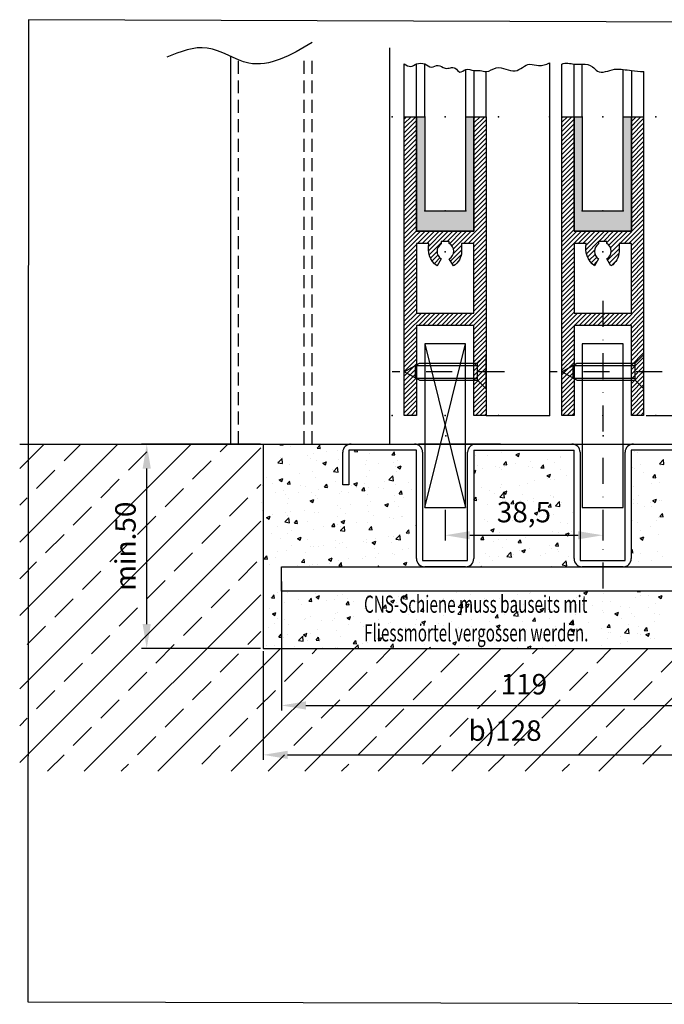
# Model space of a CAD drawing. Units: millimetres. Extents: x -2966 to 5330, y -3001 to 2395.
# Drawn here: x -2484 to -2326, y -2988 to -2747 of the extents above; entities that cross this region are included whole.
import ezdxf

# ---------------------------------------------------------------- set-up
doc = ezdxf.new("R2010")
doc.units = ezdxf.units.MM
doc.linetypes.add('STRICHPUNKT2', pattern=[12.7, 6.35, -3.175, 0, -3.175])
doc.linetypes.add('VERDECKT2', pattern=[4.7625, 3.175, -1.5875])
for name, color, linetype in [('Building-Gebäude', 6, 'Continuous'), ('centerline-Mittellinie', 92, 'STRICHPUNKT2'), ('dimension-Bemassung', 5, 'Continuous'), ('hatching-Schraffur', 5, 'Continuous'), ('helpline-Hilfslinie', 2, 'Continuous'), ('hiddenline-hinterliegendelinie', 6, 'Continuous'), ('invisible-unsichtbar', 30, 'Continuous'), ('outline-Körperkante', 7, 'Continuous'), ('Schrift_Deutsch', 1, 'Continuous'), ('view-Ansicht', 72, 'Continuous')]:
    doc.layers.add(name, color=color, linetype=linetype)
doc.layers.add('insert point -Einfügepunkt', color=1, linetype='Continuous', plot=False)
doc.layers.get('helpline-Hilfslinie').off()
doc.styles.get("Standard").update_dxf_attribs({"font": 'ARIAL.TTF'})
doc.styles.add('Text_5', font='ARIAL.TTF', dxfattribs={"height": 5})
doc.styles.add('Text_5_07', font='ARIAL.TTF', dxfattribs={"width": 0.7, "height": 5})
doc.dimstyles.new('Details', dxfattribs={"dimtxt": 5, "dimasz": 6, "dimexe": 1.25, "dimexo": 0.625, "dimgap": 2, "dimtad": 1, "dimdec": 1, "dimtxsty": 'Text_5', "dimcen": 2.5, "dimadec": 0, "dimazin": 0, "dimtfac": 1, "dimtdec": 1, "dimtmove": 0, "dimatfit": 3, "dimfxl": 0, "dimarcsym": 0})

# ---------------------------------------------------------------- blocks, each defined once
blk = doc.blocks.new('Senkschraube_4_20')
at = {"layer": 'centerline-Mittellinie', "color": 4}
blk.add_polyline3d([(0, 6.58, 0), (0, -20.9, 0)], dxfattribs=at)
at = {"layer": 'hiddenline-hinterliegendelinie'}
for p, q in [((-0.33, 2.1), (-4.2, 2.1)), ((-2.1, 0), (-4.2, 2.1)), ((-2.1, -14.2), (-2.1, 0)), ((2.1, 0), (-2.1, 0)), ((-1.55, -15.17), (-1.55, 0)), ((-0.33, 1.98), (-0.33, 2.1)), ((0.33, 1.98), (-0.33, 1.98)), ((4.2, 2.1), (0.33, 2.1)), ((0.33, 1.98), (0.33, 2.1)), ((1.55, -15.17), (1.55, 0)), ((2.1, 0), (4.2, 2.1)), ((2.1, -14.2), (2.1, 0)), ((0, -17.9), (-2.1, -14.2)), ((2.1, -14.2), (0, -17.9)), ((1.55, -15.17), (-1.55, -15.17))]:
    blk.add_line(p, q, dxfattribs=at)
blk = doc.blocks.new('325454_LR12_Türschuhprofil_')
at = {"layer": 'hatching-Schraffur'}
h = blk.add_hatch(dxfattribs=at)
h.set_pattern_fill('ANSI31', color=256, scale=0.25, style=0)
h.set_pattern_definition([(45, (-0.068, 0), (-0.561266, 0.561266), [])])
h.paths.add_polyline_path([(10, 73), (7, 73), (7, 45), (-7, 45), (-7, 73), (-10, 73), (-10, 0), (-7, 0), (-7, 22), (7, 22), (7, 0), (10, 0)])
h.paths.add_polyline_path([(7, 25), (-7, 25), (-7, 42), (-4, 42, 0.295262), (-2, 36.536), (-1, 38.268, -0.551142), (-1, 41.903), (-1, 42.5), (1, 42.5), (1, 42, -0.57986), (1, 38.268), (2, 36.536, 0.267946), (4, 40), (4, 42), (7, 42)], flags=16)
at = {"layer": 'insert point -Einfügepunkt'}
for p in [(-13, 73), (-5, 73), (0, 73), (5, 73), (13, 73), (-5, 50), (0, 50), (5, 50), (0, 40), (-13, 0), (0, 0), (13, 0), (13, 0), (0.148, -5)]:
    blk.add_point(p, dxfattribs=at)
at = {"layer": 'outline-Körperkante'}
blk.add_lwpolyline([(-7, 73), (-7, 45), (7, 45), (7, 73), (10, 73), (10, 0), (7, 0), (7, 22), (-7, 22), (-7, 0), (-10, 0), (-10, 73)], close=True, dxfattribs=at)
blk.add_lwpolyline([(4, 42), (4, 40, -0.267946), (2, 36.536), (1, 38.268, 0.57986), (1, 42), (1, 42.5), (-1, 42.5), (-1, 41.903, 0.551142), (-1, 38.268), (-2, 36.536, -0.295262), (-4, 42), (-7, 42), (-7, 25), (7, 25), (7, 42)], format="xyb", close=True, dxfattribs=at)
blk = doc.blocks.new('SR_LR12_Silikonfüllung_H_Profil_10')
at = {"layer": 'hatching-Schraffur'}
blk.add_hatch(color=256, dxfattribs=at).paths.add_polyline_path([(7, 0), (7, 28), (5, 28), (5, 5), (-5, 5), (-5, 28), (-7, 28), (-7, 0)])
at = {"layer": 'outline-Körperkante'}
for p, q in [((-10, 28), (-9.93, 28)), ((-7, 28), (-5, 28)), ((-7, 0), (-7, 28)), ((-5, 28), (-5, 5)), ((5, 5), (5, 28)), ((5, 28), (7, 28)), ((7, 28), (7, 0)), ((-5, 5), (5, 5)), ((7, 0), (-7, 0))]:
    blk.add_line(p, q, dxfattribs=at)
blk = doc.blocks.new('*D16')
at = {"layer": 'Defpoints', "color": 0}
for p in [(162.39, 89.85), (290.37, 89.85), (290.37, 63.87)]:
    blk.add_point(p, dxfattribs=at)
at = {"layer": 'dimension-Bemassung', "color": 0, "lineweight": -2}
for p, q in [((162.39, 89.22), (162.39, 62.62)), ((290.37, 89.22), (290.37, 62.62)), ((168.39, 63.87), (284.37, 63.87))]:
    blk.add_line(p, q, dxfattribs=at)
at = {"layer": 'dimension-Bemassung', "color": 0}
for points in [[(168.39, 64.87), (168.39, 62.87), (162.39, 63.87)], [(284.37, 64.87), (284.37, 62.87), (290.37, 63.87)]]:
    blk.add_solid(points, dxfattribs=at)
at = {"layer": 'dimension-Bemassung', "color": 0, "insert": (221.51, 69.15), "char_height": 5, "attachment_point": 5}
blk.add_mtext('b)128', dxfattribs=at)
blk = doc.blocks.new('*D17')
at = {"layer": 'Defpoints', "color": 0}
for p in [(133.95, 139.85), (162.39, 139.85), (162.39, 89.85)]:
    blk.add_point(p, dxfattribs=at)
at = {"layer": 'dimension-Bemassung', "color": 0, "lineweight": -2}
for p, q in [((161.77, 139.85), (132.7, 139.85)), ((133.95, 95.85), (133.95, 133.85)), ((161.77, 89.85), (132.7, 89.85))]:
    blk.add_line(p, q, dxfattribs=at)
at = {"layer": 'dimension-Bemassung', "color": 0}
for points in [[(132.95, 133.85), (134.95, 133.85), (133.95, 139.85)], [(132.95, 95.85), (134.95, 95.85), (133.95, 89.85)]]:
    blk.add_solid(points, dxfattribs=at)
at = {"layer": 'dimension-Bemassung', "color": 0, "insert": (129.4, 114.85), "char_height": 5, "attachment_point": 5, "rotation": 90}
blk.add_mtext('min.50', dxfattribs=at)
blk = doc.blocks.new('*D20')
at = {"layer": 'Defpoints', "color": 0}
for p in [(166.87, 106.85), (285.37, 106.85), (285.37, 75.95)]:
    blk.add_point(p, dxfattribs=at)
at = {"layer": 'dimension-Bemassung', "color": 0, "lineweight": -2}
for p, q in [((166.87, 106.22), (166.87, 74.7)), ((285.37, 106.22), (285.37, 74.7)), ((172.87, 75.95), (279.37, 75.95))]:
    blk.add_line(p, q, dxfattribs=at)
at = {"layer": 'dimension-Bemassung', "color": 0}
for points in [[(172.87, 76.95), (172.87, 74.95), (166.87, 75.95)], [(279.37, 76.95), (279.37, 74.95), (285.37, 75.95)]]:
    blk.add_solid(points, dxfattribs=at)
at = {"layer": 'dimension-Bemassung', "color": 0, "insert": (226.12, 80.5), "char_height": 5, "attachment_point": 5}
blk.add_mtext('119', dxfattribs=at)
blk = doc.blocks.new('*D21')
at = {"layer": 'Defpoints', "color": 0}
for p in [(255.37, 146.86), (265.08, 139.85), (313.52, 139.85)]:
    blk.add_point(p, dxfattribs=at)
at = {"layer": 'dimension-Bemassung', "color": 0, "lineweight": -2}
for p, q in [((313.52, 152.86), (313.52, 166.1)), ((256, 146.86), (314.77, 146.86)), ((313.52, 139.85), (313.52, 146.86)), ((265.71, 139.85), (314.77, 139.85)), ((313.52, 133.85), (313.52, 127.85))]:
    blk.add_line(p, q, dxfattribs=at)
at = {"layer": 'dimension-Bemassung', "color": 0}
for points in [[(312.52, 152.86), (314.52, 152.86), (313.52, 146.86)], [(312.52, 133.85), (314.52, 133.85), (313.52, 139.85)]]:
    blk.add_solid(points, dxfattribs=at)
at = {"layer": 'dimension-Bemassung', "color": 0, "insert": (309.02, 162.48), "char_height": 5, "attachment_point": 5, "rotation": 90}
blk.add_mtext('7', dxfattribs=at)
blk = doc.blocks.new('*D22')
at = {"layer": 'Defpoints', "color": 0}
for p in [(206.87, 124.35), (245.37, 124.35), (245.37, 117.55)]:
    blk.add_point(p, dxfattribs=at)
at = {"layer": 'dimension-Bemassung', "color": 0, "lineweight": -2}
for p, q in [((206.87, 123.73), (206.87, 116.3)), ((245.37, 123.73), (245.37, 116.3)), ((212.87, 117.55), (239.37, 117.55))]:
    blk.add_line(p, q, dxfattribs=at)
at = {"layer": 'dimension-Bemassung', "color": 0}
for points in [[(212.87, 118.55), (212.87, 116.55), (206.87, 117.55)], [(239.37, 118.55), (239.37, 116.55), (245.37, 117.55)]]:
    blk.add_solid(points, dxfattribs=at)
at = {"layer": 'dimension-Bemassung', "color": 0, "insert": (226.12, 122.56), "char_height": 5, "attachment_point": 5}
blk.add_mtext('38,5', dxfattribs=at)
blk = doc.blocks.new('Schiene mit Fliessmörtel bauseits vergossen')
at = {"layer": 'Schrift_Deutsch', "insert": (0, 3.25), "char_height": 4.2, "width": 73.5206, "attachment_point": 1, "style": 'Text_5_07'}
blk.add_mtext('{\\W0.65;\\T0.8;CNS-Schiene muss bauseits mit \\PFliessmörtel vergossen werden.}', dxfattribs=at)
blk = doc.blocks.new('Detail_Bodenführung_TB_OF_LR12', base_point=(99.06, 61.17))
at = {"layer": 'Building-Gebäude'}
for p, q in [((102.91, 139.85), (374.36, 139.85)), ((162.39, 139.85), (162.39, 89.85)), ((220.37, 139.85), (200.37, 139.85)), ((162.39, 89.85), (290.37, 89.85))]:
    blk.add_line(p, q, dxfattribs=at)
at = {"layer": 'centerline-Mittellinie'}
blk.add_line((245.37, 174.86), (245.37, 102), dxfattribs=at)
at = {"layer": 'hatching-Schraffur'}
for p, q in [((102.91, 133.86), (108.9, 139.85)), ((102.91, 115.9), (126.86, 139.85)), ((102.91, 97.94), (144.82, 139.85)), ((113.74, 135.71), (117.88, 139.85)), ((151.91, 137.96), (153.8, 139.85)), ((166.51, 139.63), (167.27, 139.57)), ((166.52, 139.63), (166.7, 139.85)), ((167.26, 139.56), (167.2, 139.85)), ((102.91, 79.98), (161.87, 138.94)), ((129.46, 133.47), (133.95, 137.96)), ((162.46, 138.22), (162.46, 138.22)), ((169.06, 139.17), (169.06, 139.17)), ((174.62, 137.63), (174.62, 137.63)), ((175.62, 138.84), (176.38, 138.77)), ((175.63, 138.83), (176.24, 139.56)), ((176.37, 138.77), (176.22, 139.56)), ((177.8, 138.05), (177.8, 138.05)), ((180.69, 138.24), (180.69, 138.24)), ((184.73, 138.04), (185.49, 137.97)), ((184.74, 138.04), (185, 138.35)), ((185.47, 137.97), (185.41, 138.35)), ((188.44, 137.6), (188.44, 137.6)), ((193.84, 137.24), (194.6, 137.17)), ((193.85, 137.24), (194.46, 137.97)), ((194.58, 137.17), (194.44, 137.97)), ((220.75, 137.74), (220.75, 137.74)), ((224.18, 137.26), (224.81, 136.83)), ((224.19, 137.25), (225.08, 137.59)), ((224.61, 138.29), (224.61, 138.29)), ((224.81, 136.83), (225.07, 137.6)), ((253.24, 138.02), (253.24, 138.02)), ((253.8, 137.9), (253.8, 137.9)), ((145.17, 131.22), (149.67, 135.71)), ((165.88, 135.7), (165.88, 135.7)), ((166.03, 135.26), (167.02, 136.29)), ((166.03, 135.27), (167.16, 135.09)), ((166.6, 136.57), (166.6, 136.57)), ((167.16, 135.09), (167.02, 136.3)), ((167.25, 136.59), (167.25, 136.59)), ((168.91, 134.94), (168.91, 134.94)), ((173.29, 136.97), (173.29, 136.97)), ((174.03, 136.31), (174.03, 136.31)), ((175.43, 135.84), (175.43, 135.84)), ((177.01, 135.19), (177.9, 135.53)), ((177.01, 135.2), (177.64, 134.77)), ((177.64, 134.77), (177.89, 135.54)), ((180.8, 136.02), (180.8, 136.02)), ((181.84, 136.65), (181.84, 136.65)), ((187.58, 135.73), (187.58, 135.73)), ((190.47, 135.15), (190.47, 135.15)), ((194.36, 135.45), (194.36, 135.45)), ((195.28, 135.78), (195.28, 135.78)), ((214.34, 136.93), (214.34, 136.93)), ((217.2, 137.02), (217.2, 137.02)), ((221.17, 134.85), (221.79, 135.58)), ((221.17, 134.85), (221.93, 134.78)), ((221.91, 134.78), (221.76, 135.58)), ((223.96, 134.99), (223.96, 134.99)), ((227.65, 135.5), (227.65, 135.5)), ((231.98, 136.04), (231.98, 136.04)), ((233.71, 135.36), (233.71, 135.36)), ((235.06, 136.77), (235.06, 136.77)), ((235.16, 136.46), (235.16, 136.46)), ((254.72, 134.87), (254.72, 134.87)), ((259.22, 135.02), (260.21, 136.05)), ((259.22, 135.02), (260.35, 134.85)), ((260.35, 134.85), (260.21, 136.06)), ((107.01, 128.98), (111.5, 133.47)), ((162.31, 133.99), (162.31, 133.99)), ((171.28, 132.62), (171.28, 132.62)), ((174.46, 133.04), (174.46, 133.04)), ((179.27, 133.67), (179.27, 133.67)), ((179.58, 133.16), (180.57, 134.19)), ((179.58, 133.16), (180.71, 132.99)), ((180.71, 132.99), (180.57, 134.19)), ((181.69, 132.42), (181.69, 132.42)), ((187.29, 134.73), (187.29, 134.73)), ((188.28, 133.37), (188.28, 133.37)), ((194.8, 134.27), (194.8, 134.27)), ((194.98, 133.21), (194.98, 133.21)), ((195.26, 134.17), (196.15, 134.52)), ((195.26, 134.18), (195.89, 133.75)), ((195.89, 133.75), (196.15, 134.52)), ((213.87, 133.29), (214.4, 133.5)), ((213.87, 132.92), (214.14, 132.74)), ((214.14, 132.74), (214.4, 133.5)), ((214.18, 132.7), (214.18, 132.7)), ((214.7, 134.59), (214.7, 134.59)), ((215.97, 133.93), (215.97, 133.93)), ((219.15, 134.35), (219.15, 134.35)), ((220.24, 134.23), (220.24, 134.23)), ((220.6, 133.51), (220.6, 133.51)), ((221.48, 134.3), (221.48, 134.3)), ((227.19, 134.47), (227.19, 134.47)), ((228.26, 134.01), (228.26, 134.01)), ((230.28, 134.05), (230.9, 134.78)), ((230.28, 134.05), (231.04, 133.99)), ((231.02, 133.99), (230.87, 134.78)), ((231.77, 132.14), (232.66, 132.48)), ((232.39, 131.72), (232.65, 132.49)), ((235.04, 133.73), (235.04, 133.73)), ((252.64, 134.19), (252.64, 134.19)), ((253.09, 133.79), (253.09, 133.79)), ((255.38, 132.87), (255.38, 132.87)), ((257.61, 131.66), (258.22, 132.39)), ((258.35, 131.59), (258.2, 132.39)), ((259.51, 134.6), (259.51, 134.6)), ((122.72, 126.73), (127.21, 131.22)), ((163.26, 131.56), (163.26, 131.56)), ((164.77, 130.1), (164.77, 130.1)), ((166.34, 131.1), (167.23, 131.44)), ((166.34, 131.1), (166.97, 130.67)), ((166.97, 130.68), (167.22, 131.44)), ((168.28, 130.08), (168.89, 130.81)), ((168.28, 130.08), (169.03, 130.01)), ((168.75, 130.72), (168.75, 130.72)), ((169.02, 130.01), (168.87, 130.81)), ((175.27, 131.61), (175.27, 131.61)), ((177.39, 129.28), (178, 130.01)), ((178.13, 129.21), (177.98, 130.01)), ((180.17, 130.66), (180.17, 130.66)), ((184.59, 130.08), (185.48, 130.42)), ((184.59, 130.08), (185.22, 129.66)), ((185.22, 129.66), (185.47, 130.43)), ((187.13, 130.14), (187.13, 130.14)), ((187.57, 131.94), (187.57, 131.94)), ((191.94, 130.77), (191.94, 130.77)), ((193.13, 131.06), (194.26, 130.89)), ((193.14, 131.06), (194.13, 132.09)), ((194.27, 130.89), (194.13, 132.09)), ((194.65, 130.04), (194.65, 130.04)), ((198.02, 130.42), (198.02, 130.42)), ((220.62, 129.98), (220.62, 129.98)), ((227.04, 130.24), (227.04, 130.24)), ((228.64, 131.03), (228.64, 131.03)), ((231.76, 132.15), (232.39, 131.72)), ((231.82, 131.45), (231.82, 131.45)), ((232.5, 131.06), (232.5, 131.06)), ((233.56, 131.13), (233.56, 131.13)), ((236.63, 132.08), (236.63, 132.08)), ((257.32, 130.24), (257.32, 130.24)), ((257.61, 131.66), (258.36, 131.6)), ((259.35, 130.38), (259.35, 130.38)), ((138.44, 124.49), (142.93, 128.98)), ((160.89, 128.98), (161.87, 129.96)), ((162.16, 129.76), (162.16, 129.76)), ((165.35, 128.12), (165.35, 128.12)), ((167.45, 128.4), (167.45, 128.4)), ((167.94, 127.61), (167.94, 127.61)), ((171.12, 128.03), (171.12, 128.03)), ((171.55, 129.82), (171.55, 129.82)), ((172.76, 129.39), (172.76, 129.39)), ((174.23, 128.11), (174.23, 128.11)), ((175.93, 128.66), (175.93, 128.66)), ((177.38, 129.28), (178.14, 129.22)), ((178.33, 129.53), (178.33, 129.53)), ((181.01, 127.82), (181.01, 127.82)), ((181.53, 128.19), (181.53, 128.19)), ((183.21, 127.88), (183.21, 127.88)), ((183.95, 129.72), (183.95, 129.72)), ((185.11, 129.24), (185.11, 129.24)), ((186.49, 128.49), (187.25, 128.42)), ((186.5, 128.48), (187.11, 129.21)), ((187.24, 128.42), (187.09, 129.21)), ((188.13, 129.15), (188.13, 129.15)), ((190.62, 129.15), (190.62, 129.15)), ((191.89, 128.96), (191.89, 128.96)), ((195.6, 127.69), (196.36, 127.62)), ((195.61, 127.69), (196.22, 128.42)), ((196.35, 127.62), (196.2, 128.42)), ((198.67, 128.67), (198.67, 128.67)), ((214.03, 128.47), (214.03, 128.47)), ((215.81, 129.34), (215.81, 129.34)), ((217.69, 128.52), (217.69, 128.52)), ((219.01, 127.81), (219.01, 127.81)), ((220.25, 126.85), (221.24, 127.88)), ((220.44, 129.29), (220.44, 129.29)), ((221.09, 128.05), (221.72, 127.62)), ((221.1, 128.04), (221.99, 128.39)), ((221.37, 126.68), (221.23, 127.89)), ((221.72, 127.62), (221.98, 128.39)), ((225.09, 129.79), (225.09, 129.79)), ((252.94, 129.56), (252.94, 129.56)), ((102.91, 124.88), (104.76, 126.73)), ((154.16, 122.24), (158.65, 126.73)), ((162, 125.54), (162, 125.54)), ((168.4, 125.33), (168.4, 125.33)), ((168.6, 126.49), (168.6, 126.49)), ((173.92, 125.98), (174.81, 126.32)), ((173.92, 125.99), (174.55, 125.56)), ((174.55, 125.56), (174.8, 126.33)), ((175.12, 127.38), (175.12, 127.38)), ((175.8, 126.6), (175.8, 126.6)), ((187.79, 127.54), (187.79, 127.54)), ((188.6, 125.76), (188.6, 125.76)), ((192.17, 124.96), (193.06, 125.31)), ((192.8, 124.54), (193.06, 125.31)), ((194.5, 125.81), (194.5, 125.81)), ((194.57, 127.25), (194.57, 127.25)), ((196.62, 126.82), (196.62, 126.82)), ((199.8, 127.24), (199.8, 127.24)), ((213.87, 126.15), (214.44, 126.82)), ((213.87, 126.09), (214.58, 126.03)), ((214.56, 126.03), (214.42, 126.82)), ((214.91, 126.39), (214.91, 126.39)), ((220.24, 126.86), (221.37, 126.68)), ((221.69, 126.1), (221.69, 126.1)), ((222.93, 125.3), (223.69, 125.23)), ((222.94, 125.3), (223.55, 126.03)), ((223.67, 125.23), (223.53, 126.03)), ((225.3, 126.02), (225.3, 126.02)), ((225.79, 127.52), (225.79, 127.52)), ((226.88, 126.01), (226.88, 126.01)), ((228.47, 125.82), (228.47, 125.82)), ((228.48, 126.44), (228.48, 126.44)), ((232.05, 124.5), (232.66, 125.23)), ((232.57, 127.24), (232.57, 127.24)), ((232.78, 124.43), (232.64, 125.23)), ((233.29, 127.08), (233.29, 127.08)), ((233.4, 126.9), (233.4, 126.9)), ((233.8, 124.75), (234.79, 125.78)), ((234.93, 124.58), (234.79, 125.79)), ((235.25, 125.53), (235.25, 125.53)), ((252.78, 125.34), (252.78, 125.34)), ((252.91, 126.38), (252.91, 126.38)), ((253.98, 125.23), (253.98, 125.23)), ((254.19, 127.3), (254.19, 127.3)), ((257.15, 125.65), (257.15, 125.65)), ((257.59, 126.02), (258.23, 125.59)), ((257.6, 126.01), (258.49, 126.35)), ((258.22, 125.59), (258.48, 126.36)), ((259.2, 126.15), (259.2, 126.15)), ((259.69, 126.09), (259.69, 126.09)), ((115.99, 120), (120.48, 124.49)), ((162.25, 123.65), (162.25, 123.65)), ((167.78, 123.02), (167.78, 123.02)), ((169.03, 123.36), (169.03, 123.36)), ((172.59, 123.65), (172.59, 123.65)), ((174.96, 123.15), (174.96, 123.15)), ((175.81, 123.07), (175.81, 123.07)), ((180.61, 124.71), (180.61, 124.71)), ((181.38, 123.97), (181.38, 123.97)), ((182.58, 122.79), (182.58, 122.79)), ((183.79, 125.13), (183.79, 125.13)), ((187.97, 124.92), (187.97, 124.92)), ((188.06, 123.43), (188.06, 123.43)), ((192.17, 124.97), (192.8, 124.54)), ((195.47, 124.7), (195.47, 124.7)), ((213.87, 124.25), (213.87, 124.25)), ((217.28, 124.97), (217.28, 124.97)), ((220.29, 125.06), (220.29, 125.06)), ((228.67, 122.94), (229.3, 122.51)), ((228.68, 122.93), (229.57, 123.27)), ((229.3, 122.51), (229.56, 123.28)), ((231.98, 123.48), (231.98, 123.48)), ((232.04, 124.5), (232.8, 124.43)), ((233.8, 124.76), (234.93, 124.58)), ((237.97, 123.12), (237.97, 123.12)), ((255.58, 124.67), (255.58, 124.67)), ((257.24, 124.51), (257.24, 124.51)), ((259.37, 122.11), (259.99, 122.84)), ((260.11, 122.04), (259.96, 122.84)), ((102.91, 62.02), (161.87, 120.98)), ((131.7, 117.75), (136.19, 122.24)), ((163.25, 121.89), (164.14, 122.23)), ((163.25, 121.89), (163.88, 121.47)), ((163.88, 121.47), (164.13, 122.23)), ((164.6, 122.6), (164.6, 122.6)), ((167.71, 120.79), (168.7, 121.82)), ((167.71, 120.79), (168.84, 120.62)), ((168.44, 122.26), (168.44, 122.26)), ((168.84, 120.62), (168.7, 121.82)), ((170.04, 120.52), (170.66, 121.25)), ((170.04, 120.53), (170.8, 120.46)), ((170.78, 120.46), (170.63, 121.26)), ((173.25, 120.89), (173.25, 120.89)), ((179.15, 119.73), (179.76, 120.46)), ((179.89, 119.66), (179.74, 120.46)), ((180.65, 122.16), (180.65, 122.16)), ((181.5, 120.87), (182.39, 121.21)), ((181.5, 120.87), (182.13, 120.45)), ((182.13, 120.45), (182.38, 121.22)), ((185.26, 120.75), (185.26, 120.75)), ((187.82, 120.69), (187.82, 120.69)), ((189.36, 122.5), (189.36, 122.5)), ((193.28, 121.81), (193.28, 121.81)), ((194.34, 121.59), (194.34, 121.59)), ((196.14, 122.21), (196.14, 122.21)), ((196.46, 122.23), (196.46, 122.23)), ((216.48, 121.36), (216.48, 121.36)), ((217.16, 120.94), (217.16, 120.94)), ((220.13, 120.83), (220.13, 120.83)), ((221.96, 121.01), (221.96, 121.01)), ((223.26, 121.07), (223.26, 121.07)), ((224.57, 122.21), (224.57, 122.21)), ((225.13, 121.43), (225.13, 121.43)), ((226.73, 121.78), (226.73, 121.78)), ((229.94, 122.07), (229.94, 122.07)), ((230.04, 120.78), (230.04, 120.78)), ((233.25, 122.68), (233.25, 122.68)), ((235.02, 120.69), (235.02, 120.69)), ((236.82, 120.5), (236.82, 120.5)), ((252.63, 121.11), (252.63, 121.11)), ((253.81, 120.64), (253.81, 120.64)), ((258.62, 121.27), (258.62, 121.27)), ((259.04, 121.92), (259.04, 121.92)), ((259.37, 122.11), (260.13, 122.04)), ((147.42, 115.51), (151.91, 120)), ((164.44, 118.01), (164.44, 118.01)), ((165.84, 119.62), (165.84, 119.62)), ((168.29, 118.03), (168.29, 118.03)), ((169.25, 118.64), (169.25, 118.64)), ((174.81, 118.93), (174.81, 118.93)), ((177.27, 119.7), (177.27, 119.7)), ((179.15, 119.73), (179.91, 119.66)), ((180.45, 120.12), (180.45, 120.12)), ((181.22, 119.74), (181.22, 119.74)), ((181.26, 118.69), (182.39, 118.52)), ((181.27, 118.69), (182.26, 119.72)), ((182.4, 118.52), (182.26, 119.72)), ((188.26, 118.93), (188.87, 119.66)), ((188.26, 118.93), (189.02, 118.87)), ((189, 118.87), (188.85, 119.66)), ((197.37, 118.13), (197.98, 118.86)), ((197.37, 118.14), (198.12, 118.07)), ((198.11, 118.07), (197.96, 118.86)), ((199.75, 119.85), (199.87, 119.9)), ((199.75, 119.86), (199.87, 119.77)), ((213.93, 119.96), (213.93, 119.96)), ((218, 118.84), (218.63, 118.41)), ((218.01, 118.83), (218.9, 119.18)), ((218.63, 118.41), (218.89, 119.18)), ((220.21, 118.15), (220.21, 118.15)), ((227.61, 119.42), (227.61, 119.42)), ((233.1, 118.45), (233.1, 118.45)), ((234.62, 118.11), (234.62, 118.11)), ((236.26, 117.82), (237.15, 118.16)), ((236.88, 117.4), (237.14, 118.16)), ((237.8, 118.53), (237.8, 118.53)), ((254.68, 118.79), (254.68, 118.79)), ((257.16, 119.64), (257.16, 119.64)), ((109.25, 113.26), (113.74, 117.75)), ((166.55, 116.87), (166.55, 116.87)), ((170.83, 116.77), (171.72, 117.11)), ((170.83, 116.78), (171.46, 116.35)), ((171.46, 116.35), (171.71, 117.12)), ((173.33, 116.58), (173.33, 116.58)), ((180.11, 116.3), (180.11, 116.3)), ((181.91, 115.74), (181.91, 115.74)), ((186.89, 116.01), (186.89, 116.01)), ((187.54, 115.85), (187.54, 115.85)), ((187.67, 116.46), (187.67, 116.46)), ((189.08, 115.76), (189.97, 116.1)), ((189.08, 115.76), (189.71, 115.33)), ((189.71, 115.34), (189.97, 116.1)), ((189.94, 116.8), (189.94, 116.8)), ((193.11, 117.22), (193.11, 117.22)), ((193.67, 115.72), (193.67, 115.72)), ((194.19, 117.36), (194.19, 117.36)), ((194.82, 116.58), (195.81, 117.61)), ((194.82, 116.59), (195.95, 116.41)), ((194.94, 117.12), (194.94, 117.12)), ((195.95, 116.41), (195.81, 117.62)), ((197.92, 117.85), (197.92, 117.85)), ((215.58, 116.54), (216.34, 116.48)), ((215.59, 116.54), (216.2, 117.27)), ((216.33, 116.47), (216.18, 117.27)), ((218.61, 116.01), (218.61, 116.01)), ((219.98, 116.6), (219.98, 116.6)), ((221.79, 116.42), (221.79, 116.42)), ((224.69, 115.74), (225.45, 115.68)), ((224.7, 115.74), (225.31, 116.47)), ((225.44, 115.68), (225.29, 116.47)), ((226.57, 117.55), (226.57, 117.55)), ((226.6, 117.06), (226.6, 117.06)), ((233.81, 114.95), (234.42, 115.68)), ((234.54, 114.88), (234.4, 115.68)), ((236.25, 117.82), (236.88, 117.4)), ((252.47, 116.88), (252.47, 116.88)), ((254.5, 116.81), (255.14, 116.38)), ((254.51, 116.8), (255.4, 117.14)), ((255.13, 116.38), (255.39, 117.15)), ((255.28, 116.26), (255.28, 116.26)), ((258.89, 117.69), (258.89, 117.69)), ((124.97, 111.02), (129.46, 115.51)), ((140.68, 108.77), (145.17, 113.26)), ((162.45, 115.45), (162.45, 115.45)), ((165.91, 113.64), (165.91, 113.64)), ((168.13, 113.8), (168.13, 113.8)), ((169.23, 115.16), (169.23, 115.16)), ((172.72, 113.31), (172.72, 113.31)), ((173.93, 114.69), (173.93, 114.69)), ((174.65, 114.7), (174.65, 114.7)), ((176.01, 114.88), (176.01, 114.88)), ((177.11, 115.11), (177.11, 115.11)), ((180.13, 114.58), (180.13, 114.58)), ((181.07, 115.51), (181.07, 115.51)), ((182.79, 114.59), (182.79, 114.59)), ((189.57, 114.31), (189.57, 114.31)), ((194.03, 113.13), (194.03, 113.13)), ((196.35, 114.02), (196.35, 114.02)), ((197.99, 114.34), (197.99, 114.34)), ((214.01, 114.87), (214.01, 114.87)), ((216.69, 113.16), (216.69, 113.16)), ((220.79, 114.58), (220.79, 114.58)), ((221.93, 112.38), (222.92, 113.41)), ((223.06, 112.21), (222.92, 113.42)), ((225.06, 113.71), (225.06, 113.71)), ((225.58, 113.73), (226.21, 113.3)), ((225.59, 113.72), (226.48, 114.06)), ((226.21, 113.3), (226.47, 114.07)), ((226.42, 113.33), (226.42, 113.33)), ((227.57, 114.29), (227.57, 114.29)), ((232.46, 114.98), (232.46, 114.98)), ((232.94, 114.22), (232.94, 114.22)), ((233.8, 114.95), (234.56, 114.88)), ((234.35, 114.01), (234.35, 114.01)), ((234.46, 113.52), (234.46, 113.52)), ((252.37, 113.76), (252.64, 114.08)), ((252.37, 113.32), (252.78, 113.29)), ((252.76, 113.29), (252.62, 114.08)), ((254.69, 113.15), (254.69, 113.15)), ((258.73, 113.47), (258.73, 113.47)), ((102.91, 106.92), (107.01, 111.02)), ((156.4, 106.53), (160.89, 111.02)), ((162.69, 111.77), (163.45, 111.7)), ((162.7, 111.77), (163.31, 112.5)), ((163.43, 111.7), (163.29, 112.5)), ((165.32, 112.04), (165.32, 112.04)), ((171.8, 110.97), (172.56, 110.91)), ((171.81, 110.97), (172.42, 111.7)), ((172.54, 110.91), (172.4, 111.7)), ((178.41, 111.66), (179.3, 112)), ((178.41, 111.66), (179.04, 111.24)), ((178.57, 110.73), (178.57, 110.73)), ((179.04, 111.24), (179.29, 112.01)), ((180.91, 110.17), (181.53, 110.9)), ((180.92, 111.28), (180.92, 111.28)), ((181.65, 110.11), (181.5, 110.91)), ((183.17, 111.79), (183.17, 111.79)), ((186.59, 111.79), (186.59, 111.79)), ((187.51, 112.24), (187.51, 112.24)), ((189.77, 112.21), (189.77, 112.21)), ((190.58, 113.06), (190.58, 113.06)), ((194.58, 112.84), (194.58, 112.84)), ((196.66, 110.64), (197.55, 110.98)), ((197.29, 110.22), (197.55, 110.99)), ((215.27, 111), (215.27, 111)), ((217.65, 112.43), (217.65, 112.43)), ((218.45, 111.41), (218.45, 111.41)), ((219.82, 112.38), (219.82, 112.38)), ((221.93, 112.38), (223.06, 112.21)), ((223.26, 112.05), (223.26, 112.05)), ((223.47, 112.87), (223.47, 112.87)), ((230.25, 112.59), (230.25, 112.59)), ((231.28, 113.1), (231.28, 113.1)), ((235.48, 110.28), (236.47, 111.31)), ((236.61, 110.11), (236.47, 111.31)), ((237.03, 112.3), (237.03, 112.3)), ((254.16, 111.21), (254.16, 111.21)), ((257.36, 111.44), (257.36, 111.44)), ((259.96, 112.31), (259.96, 112.31)), ((118.23, 104.28), (122.72, 108.77)), ((162.56, 108.63), (162.56, 108.63)), ((164.03, 110.42), (164.03, 110.42)), ((170.81, 110.13), (170.81, 110.13)), ((173.76, 110.1), (173.76, 110.1)), ((174.5, 110.47), (174.5, 110.47)), ((175.77, 110.52), (175.77, 110.52)), ((180.91, 110.18), (181.67, 110.11)), ((190.42, 109.85), (190.64, 110.11)), ((190.66, 109.85), (190.61, 110.11)), ((196.66, 110.65), (197.29, 110.22)), ((215.5, 109.85), (215.81, 109.97)), ((215.76, 109.85), (215.8, 109.97)), ((232.79, 109.99), (232.79, 109.99)), ((235.48, 110.28), (236.61, 110.11)), ((133.95, 102.04), (138.44, 106.53)), ((149.67, 99.79), (154.16, 104.28)), ((165.8, 103.54), (165.8, 103.54)), ((168.33, 103.64), (168.33, 103.64)), ((187.2, 103.78), (187.2, 103.78)), ((209.72, 103.59), (209.72, 103.59)), ((227.78, 103.5), (227.78, 103.5)), ((240.74, 103.5), (241.37, 103.07)), ((240.75, 103.49), (241.64, 103.84)), ((241.37, 103.07), (241.63, 103.84)), ((253.78, 103.8), (254.54, 103.73)), ((253.79, 103.8), (253.83, 103.85)), ((254.53, 103.73), (254.5, 103.85)), ((111.5, 97.55), (115.99, 102.04)), ((118.7, 59.85), (161.87, 103.02)), ((164.23, 102.22), (164.23, 102.22)), ((164.45, 102.22), (165.21, 102.15)), ((164.46, 102.22), (165.07, 102.95)), ((165.2, 102.15), (165.05, 102.95)), ((167.67, 101.12), (167.67, 101.12)), ((171.01, 101.93), (171.01, 101.93)), ((173.56, 101.42), (174.32, 101.35)), ((173.57, 101.42), (174.18, 102.15)), ((174.3, 101.35), (174.16, 102.15)), ((174.19, 102.02), (174.19, 102.02)), ((175.11, 103.35), (175.11, 103.35)), ((175.32, 102.45), (176.21, 102.79)), ((175.32, 102.46), (175.95, 102.03)), ((175.95, 102.03), (176.2, 102.8)), ((177.79, 101.65), (177.79, 101.65)), ((179.91, 101.77), (179.91, 101.77)), ((180.61, 102.83), (180.61, 102.83)), ((181.89, 103.07), (181.89, 103.07)), ((182.68, 100.62), (183.29, 101.35)), ((183.09, 102.19), (183.09, 102.19)), ((183.41, 100.56), (183.27, 101.35)), ((184.57, 101.36), (184.57, 101.36)), ((187.9, 102.82), (187.9, 102.82)), ((188.67, 102.78), (188.67, 102.78)), ((193.57, 101.43), (194.46, 101.77)), ((193.57, 101.44), (194.2, 101.01)), ((194.2, 101.01), (194.46, 101.78)), ((195.45, 102.49), (195.45, 102.49)), ((196.5, 102.11), (197.63, 101.94)), ((196.51, 102.11), (197.49, 103.14)), ((197.63, 101.94), (197.49, 103.15)), ((199.98, 101.26), (199.98, 101.26)), ((202.23, 102.21), (202.23, 102.21)), ((202.31, 102.31), (202.31, 102.31)), ((206.58, 102.21), (206.58, 102.21)), ((209.01, 101.92), (209.01, 101.92)), ((211.77, 101.4), (211.77, 101.4)), ((213.1, 103.11), (213.1, 103.11)), ((215.79, 101.63), (215.79, 101.63)), ((216.58, 102.03), (216.58, 102.03)), ((220.17, 102.07), (220.17, 102.07)), ((222.57, 101.35), (222.57, 101.35)), ((224.6, 103.09), (224.6, 103.09)), ((227.57, 103.34), (227.57, 103.34)), ((232.48, 101.54), (232.48, 101.54)), ((238.89, 102.35), (238.89, 102.35)), ((245.26, 101.24), (245.26, 101.24)), ((245.49, 103.3), (245.49, 103.3)), ((247.24, 101.44), (247.24, 101.44)), ((253.28, 102.29), (253.28, 102.29)), ((254.64, 102.71), (254.64, 102.71)), ((256.46, 102.71), (256.46, 102.71)), ((258.99, 102.48), (259.63, 102.06)), ((259, 102.48), (259.89, 102.82)), ((259.62, 102.06), (259.88, 102.82)), ((127.21, 95.3), (131.7, 99.79)), ((163.9, 99.66), (163.9, 99.66)), ((164.65, 98.35), (165.54, 98.7)), ((165.28, 97.93), (165.53, 98.7)), ((167.08, 100.08), (167.08, 100.08)), ((171.89, 100.72), (171.89, 100.72)), ((182.67, 100.62), (183.43, 100.56)), ((187.05, 99.55), (187.05, 99.55)), ((187.5, 99.77), (187.5, 99.77)), ((191.35, 101.07), (191.35, 101.07)), ((191.78, 99.83), (192.54, 99.76)), ((191.79, 99.82), (192.4, 100.55)), ((192.52, 99.76), (192.38, 100.56)), ((192.58, 98.87), (192.58, 98.87)), ((193.57, 100.45), (193.57, 100.45)), ((194.91, 101.04), (194.91, 101.04)), ((195.76, 99.29), (195.76, 99.29)), ((198.13, 100.79), (198.13, 100.79)), ((200.57, 99.92), (200.57, 99.92)), ((200.89, 99.03), (201.65, 98.96)), ((200.9, 99.03), (201.51, 99.76)), ((201.63, 98.96), (201.49, 99.76)), ((204.91, 100.5), (204.91, 100.5)), ((205.35, 99.53), (205.35, 99.53)), ((208.59, 100.98), (208.59, 100.98)), ((210, 98.23), (210.62, 98.96)), ((210.06, 100.01), (211.05, 101.04)), ((210.06, 100.01), (211.19, 99.84)), ((210.74, 98.17), (210.59, 98.96)), ((211.19, 99.84), (211.05, 101.04)), ((211.69, 100.21), (211.69, 100.21)), ((211.82, 100.42), (212.45, 100)), ((211.83, 100.42), (212.72, 100.76)), ((212.45, 100), (212.71, 100.76)), ((212.76, 100.8), (212.76, 100.8)), ((212.95, 98.88), (212.95, 98.88)), ((218.47, 99.93), (218.47, 99.93)), ((219.36, 99.69), (219.36, 99.69)), ((223.61, 97.91), (224.6, 98.94)), ((224.74, 97.74), (224.6, 98.94)), ((225.25, 99.64), (225.25, 99.64)), ((225.96, 100.64), (225.96, 100.64)), ((229.25, 99.13), (229.25, 99.13)), ((229.35, 101.06), (229.35, 101.06)), ((230.07, 99.4), (230.7, 98.98)), ((230.08, 99.4), (230.97, 99.74)), ((230.7, 98.98), (230.96, 99.75)), ((232.03, 99.36), (232.03, 99.36)), ((232.42, 98.9), (232.42, 98.9)), ((236.13, 100.77), (236.13, 100.77)), ((237.27, 100.18), (237.27, 100.18)), ((238.81, 99.07), (238.81, 99.07)), ((239.83, 100.17), (239.83, 100.17)), ((240.45, 100.6), (240.45, 100.6)), ((242.91, 100.49), (242.91, 100.49)), ((245.33, 99.08), (245.33, 99.08)), ((245.58, 98.78), (245.58, 98.78)), ((248.33, 98.38), (249.22, 98.72)), ((248.95, 97.96), (249.21, 98.73)), ((249.69, 100.2), (249.69, 100.2)), ((251.86, 99.97), (251.86, 99.97)), ((256.47, 99.92), (256.47, 99.92)), ((258.27, 100.78), (258.27, 100.78)), ((142.93, 93.06), (147.42, 97.55)), ((164.65, 98.36), (165.28, 97.93)), ((165.81, 97.18), (165.81, 97.18)), ((167.52, 96.89), (167.52, 96.89)), ((172.59, 96.9), (172.59, 96.9)), ((172.69, 97.23), (172.69, 97.23)), ((174.04, 97.79), (174.04, 97.79)), ((176.57, 96.76), (176.57, 96.76)), ((179.36, 96.61), (179.36, 96.61)), ((179.75, 97.18), (179.75, 97.18)), ((180.09, 98.5), (180.09, 98.5)), ((180.45, 98.6), (180.45, 98.6)), ((182.9, 97.34), (183.79, 97.68)), ((182.9, 97.34), (183.53, 96.92)), ((183.53, 96.92), (183.78, 97.68)), ((184.56, 97.81), (184.56, 97.81)), ((186.14, 96.32), (186.14, 96.32)), ((190.54, 96.98), (190.54, 96.98)), ((197.95, 98.25), (197.95, 98.25)), ((199.83, 97.03), (199.83, 97.03)), ((201.15, 96.33), (201.78, 95.9)), ((201.16, 96.32), (202.04, 96.66)), ((201.78, 95.9), (202.04, 96.67)), ((206.43, 97.98), (206.43, 97.98)), ((208.43, 96.39), (208.43, 96.39)), ((210, 98.23), (210.76, 98.17)), ((213.24, 97.02), (213.24, 97.02)), ((217.61, 96.35), (217.61, 96.35)), ((219.11, 97.43), (219.73, 98.16)), ((219.11, 97.44), (219.87, 97.37)), ((219.85, 97.37), (219.7, 98.16)), ((221.26, 98.08), (221.26, 98.08)), ((223.61, 97.91), (224.74, 97.74)), ((224.44, 98.5), (224.44, 98.5)), ((225.02, 97.62), (225.02, 97.62)), ((225.8, 96.42), (225.8, 96.42)), ((228.22, 96.64), (228.84, 97.37)), ((228.22, 96.64), (228.98, 96.57)), ((228.96, 96.57), (228.81, 97.37)), ((232.32, 97.31), (232.32, 97.31)), ((237.17, 95.8), (238.16, 96.83)), ((237.33, 95.84), (237.94, 96.57)), ((238.07, 95.77), (237.92, 96.57)), ((238.3, 95.63), (238.16, 96.84)), ((238.74, 98.12), (238.74, 98.12)), ((248.32, 98.39), (248.95, 97.96)), ((249.94, 97.28), (249.94, 97.28)), ((252.36, 98.5), (252.36, 98.5)), ((253.12, 97.7), (253.12, 97.7)), ((257.93, 98.34), (257.93, 98.34)), ((258.12, 96.56), (258.12, 96.56)), ((259.14, 98.21), (259.14, 98.21)), ((104.76, 90.81), (109.25, 95.3)), ((158.65, 90.81), (161.87, 94.04)), ((163.74, 95.07), (163.74, 95.07)), ((165.28, 95.96), (165.28, 95.96)), ((168.55, 95.71), (168.55, 95.71)), ((175.73, 94.44), (175.73, 94.44)), ((180.3, 94.37), (180.3, 94.37)), ((183.14, 95.71), (183.14, 95.71)), ((186.89, 95.33), (186.89, 95.33)), ((192.42, 94.28), (192.42, 94.28)), ((192.92, 96.04), (192.92, 96.04)), ((193.41, 96.22), (193.41, 96.22)), ((197.23, 94.91), (197.23, 94.91)), ((199.7, 95.75), (199.7, 95.75)), ((205.25, 95.97), (205.25, 95.97)), ((206.48, 95.46), (206.48, 95.46)), ((210.21, 95.08), (210.21, 95.08)), ((212.79, 94.65), (212.79, 94.65)), ((213.26, 95.18), (213.26, 95.18)), ((219.21, 95.46), (219.21, 95.46)), ((219.4, 95.31), (220.03, 94.88)), ((219.41, 95.3), (220.3, 95.64)), ((220.03, 94.88), (220.29, 95.65)), ((220.04, 94.89), (220.04, 94.89)), ((225.91, 94.12), (225.91, 94.12)), ((226.82, 94.61), (226.82, 94.61)), ((233.6, 94.32), (233.6, 94.32)), ((233.93, 95.18), (233.93, 95.18)), ((237.11, 95.59), (237.11, 95.59)), ((237.16, 95.81), (238.29, 95.63)), ((237.33, 95.84), (238.09, 95.78)), ((237.65, 94.29), (238.28, 93.86)), ((237.66, 94.29), (238.55, 94.63)), ((238.28, 93.87), (238.54, 94.63)), ((238.58, 93.9), (238.58, 93.9)), ((240.38, 94.03), (240.38, 94.03)), ((241.92, 96.23), (241.92, 96.23)), ((245.18, 94.85), (245.18, 94.85)), ((246.44, 95.04), (247.05, 95.77)), ((246.44, 95.05), (247.19, 94.98)), ((247.18, 94.98), (247.03, 95.77)), ((250.72, 93.7), (251.71, 94.73)), ((251.7, 95.74), (251.7, 95.74)), ((251.85, 93.53), (251.71, 94.74)), ((254.12, 95.13), (254.12, 95.13)), ((255.54, 94.25), (256.3, 94.18)), ((255.55, 94.25), (256.16, 94.98)), ((256.29, 94.18), (256.14, 94.98)), ((120.48, 88.57), (124.97, 93.06)), ((166.21, 92.66), (166.97, 92.6)), ((166.22, 92.66), (166.83, 93.39)), ((166.96, 92.6), (166.81, 93.39)), ((167.36, 92.67), (167.36, 92.67)), ((168.32, 93.17), (168.32, 93.17)), ((171.08, 91.84), (172.07, 92.87)), ((171.08, 91.85), (172.21, 91.67)), ((172.21, 91.67), (172.07, 92.88)), ((172.23, 93.24), (173.12, 93.58)), ((172.23, 93.25), (172.86, 92.82)), ((172.86, 92.82), (173.11, 93.59)), ((173.23, 91.75), (173.23, 91.75)), ((173.88, 93.56), (173.88, 93.56)), ((175.32, 91.87), (176.08, 91.8)), ((175.33, 91.87), (175.94, 92.6)), ((176.07, 91.8), (175.92, 92.6)), ((176.41, 92.17), (176.41, 92.17)), ((181.22, 92.81), (181.22, 92.81)), ((184.44, 91.07), (185.05, 91.8)), ((185.18, 91), (185.03, 91.8)), ((189.24, 93.86), (189.24, 93.86)), ((190.48, 92.22), (191.37, 92.56)), ((190.48, 92.23), (191.11, 91.8)), ((191.11, 91.8), (191.37, 92.57)), ((193.26, 91.99), (193.26, 91.99)), ((195.39, 92.54), (195.39, 92.54)), ((199.67, 92.8), (199.67, 92.8)), ((202.8, 93.81), (202.8, 93.81)), ((206.27, 93.76), (206.27, 93.76)), ((208.74, 91.21), (209.63, 91.55)), ((209.36, 90.79), (209.62, 91.55)), ((209.9, 92.01), (209.9, 92.01)), ((217.92, 93.07), (217.92, 93.07)), ((221.1, 93.49), (221.1, 93.49)), ((225.65, 92.19), (225.65, 92.19)), ((232.17, 93.08), (232.17, 93.08)), ((239.31, 92.59), (239.31, 92.59)), ((246.6, 92.27), (246.6, 92.27)), ((246.71, 93.86), (246.71, 93.86)), ((247.16, 93.75), (247.16, 93.75)), ((249.78, 92.69), (249.78, 92.69)), ((250.72, 93.71), (251.85, 93.53)), ((251.55, 91.51), (251.55, 91.51)), ((253.94, 93.46), (253.94, 93.46)), ((254.59, 93.33), (254.59, 93.33)), ((255.9, 93.27), (256.54, 92.85)), ((255.91, 93.27), (256.8, 93.61)), ((256.53, 92.85), (256.79, 93.62)), ((257.16, 92.34), (257.16, 92.34)), ((257.96, 92.33), (257.96, 92.33)), ((136.19, 86.32), (140.68, 90.81)), ((136.66, 59.85), (166.66, 89.85)), ((154.62, 59.85), (184.62, 89.85)), ((163.33, 90.69), (163.33, 90.69)), ((165.21, 90.7), (165.21, 90.7)), ((170.11, 90.41), (170.11, 90.41)), ((172.58, 59.85), (202.58, 89.85)), ((174.36, 88.57), (175.64, 89.85)), ((176.89, 90.12), (176.89, 90.12)), ((180.14, 90.15), (180.14, 90.15)), ((180.58, 90), (180.58, 90)), ((184.43, 91.07), (185.19, 91)), ((184.74, 89.85), (185.62, 90.77)), ((185.73, 89.85), (185.62, 90.77)), ((186.74, 91.1), (186.74, 91.1)), ((187.99, 91.27), (187.99, 91.27)), ((190.08, 86.32), (193.6, 89.85)), ((190.54, 59.85), (220.54, 89.85)), ((193.54, 90.27), (194.3, 90.21)), ((193.55, 90.27), (194.16, 91)), ((193.89, 89.9), (193.89, 89.9)), ((194.29, 90.21), (194.14, 91)), ((201.91, 90.96), (201.91, 90.96)), ((202.97, 89.85), (203.27, 90.2)), ((203.31, 89.85), (203.25, 90.21)), ((205.09, 91.38), (205.09, 91.38)), ((208.5, 59.85), (238.5, 89.85)), ((208.73, 91.21), (209.36, 90.79)), ((212.64, 90.42), (212.64, 90.42)), ((219.05, 91.24), (219.05, 91.24)), ((224.49, 90.05), (224.49, 90.05)), ((226.46, 59.85), (256.46, 89.85)), ((226.98, 90.19), (227.5, 89.85)), ((226.99, 90.19), (227.88, 90.53)), ((227.64, 89.85), (227.87, 90.54)), ((228.24, 88.57), (229.52, 89.85)), ((230.59, 90.17), (230.59, 90.17)), ((231.9, 91.32), (231.9, 91.32)), ((233.77, 90.59), (233.77, 90.59)), ((238.58, 91.22), (238.58, 91.22)), ((243.96, 86.32), (247.48, 89.85)), ((244.42, 59.85), (274.42, 89.85)), ((245.03, 90.62), (245.03, 90.62)), ((249.76, 91.07), (249.76, 91.07)), ((151.91, 84.08), (156.4, 88.57)), ((205.79, 84.08), (210.28, 88.57)), ((259.67, 84.08), (264.16, 88.57)), ((113.74, 81.83), (118.23, 86.32)), ((167.63, 81.83), (172.12, 86.32)), ((221.51, 81.83), (226, 86.32)), ((129.46, 79.59), (133.95, 84.08)), ((183.34, 79.59), (187.83, 84.08)), ((237.22, 79.59), (241.71, 84.08)), ((107.01, 75.1), (111.5, 79.59)), ((145.17, 77.34), (149.67, 81.83)), ((160.89, 75.1), (165.38, 79.59)), ((199.06, 77.34), (203.55, 81.83)), ((214.77, 75.1), (219.26, 79.59)), ((252.94, 77.34), (257.43, 81.83)), ((122.72, 72.85), (127.21, 77.34)), ((176.61, 72.85), (181.1, 77.34)), ((230.49, 72.85), (234.98, 77.34)), ((138.44, 70.61), (142.93, 75.1)), ((192.32, 70.61), (196.81, 75.1)), ((246.2, 70.61), (250.69, 75.1)), ((102.91, 71), (104.76, 72.85)), ((154.16, 68.36), (158.65, 72.85)), ((208.04, 68.36), (212.53, 72.85)), ((115.99, 66.12), (120.48, 70.61)), ((169.87, 66.12), (174.36, 70.61)), ((223.75, 66.12), (228.24, 70.61)), ((131.7, 63.87), (136.19, 68.36)), ((185.59, 63.87), (190.08, 68.36)), ((239.47, 63.87), (243.96, 68.36)), ((147.42, 61.63), (151.91, 66.12)), ((201.3, 61.63), (205.79, 66.12)), ((255.18, 61.63), (259.67, 66.12)), ((109.72, 59.85), (113.74, 63.87)), ((163.6, 59.85), (167.63, 63.87)), ((217.48, 59.85), (221.51, 63.87)), ((127.68, 59.85), (129.46, 61.63)), ((181.56, 59.85), (183.34, 61.63)), ((235.44, 59.85), (237.22, 61.63))]:
    blk.add_line(p, q, dxfattribs=at)
blk.add_spline([(174.36, 237.96), (158.87, 232.97), (148.72, 236.63), (138.85, 234.45)], degree=3, dxfattribs=at)
at = {"layer": 'invisible-unsichtbar'}
for p, q in [((201.87, 164.35), (211.87, 124.35)), ((201.87, 124.35), (211.87, 164.35))]:
    blk.add_line(p, q, dxfattribs=at)
at = {"layer": 'outline-Körperkante'}
for p, q in [((193.39, 139.85), (193.39, 236.72)), ((154.39, 234.62), (154.39, 139.85)), ((196.89, 219.86), (196.89, 232.75)), ((199.89, 219.86), (199.89, 232.75)), ((201.89, 219.86), (201.89, 232.75)), ((211.89, 219.86), (211.89, 231.41)), ((213.89, 231.15), (213.89, 219.86)), ((232.39, 233.01), (232.39, 146.86)), ((235.39, 219.86), (235.39, 232.74)), ((238.39, 219.86), (238.39, 232.74)), ((240.39, 219.86), (240.39, 232.74)), ((250.39, 219.86), (250.39, 231.41)), ((252.39, 231.14), (252.39, 219.86)), ((216.89, 219.86), (216.89, 230.88)), ((255.39, 219.86), (255.39, 230.88)), ((216.89, 146.86), (232.39, 146.86)), ((183.87, 139.85), (199.37, 139.85)), ((214.37, 139.85), (237.86, 139.85)), ((252.86, 139.85), (268.36, 139.85)), ((181.87, 129.85), (181.87, 137.85)), ((199.87, 138.35), (183.37, 138.35)), ((183.37, 138.35), (183.37, 129.85)), ((199.87, 111.85), (199.87, 138.35)), ((201.37, 137.85), (201.37, 111.35)), ((212.37, 111.35), (212.37, 137.85)), ((213.87, 138.35), (213.87, 111.85)), ((213.87, 138.35), (238.36, 138.35)), ((238.36, 111.85), (238.36, 138.35)), ((239.86, 137.85), (239.86, 111.35)), ((250.86, 111.35), (250.86, 137.85)), ((268.86, 138.35), (252.36, 138.35)), ((252.36, 138.35), (252.36, 111.85)), ((183.37, 129.85), (181.87, 129.85)), ((201.37, 111.35), (212.37, 111.35)), ((239.86, 111.35), (250.86, 111.35)), ((166.87, 109.85), (285.37, 109.85)), ((166.87, 103.85), (166.87, 109.85)), ((211.87, 109.85), (201.87, 109.85)), ((250.36, 109.85), (240.36, 109.85)), ((285.37, 103.85), (166.87, 103.85))]:
    blk.add_line(p, q, dxfattribs=at)
at = {"layer": 'outline-Körperkante', "linetype": 'VERDECKT2'}
for p, q in [((156.39, 139.85), (156.39, 233.75)), ((172.39, 139.85), (172.39, 233.75)), ((174.39, 139.85), (174.39, 233.75))]:
    blk.add_line(p, q, dxfattribs=at)
at = {"layer": 'outline-Körperkante'}
for points in [[(201.87, 124.35), (211.87, 124.35), (211.87, 164.35), (201.87, 164.35)], [(240.37, 124.35), (250.37, 124.35), (250.37, 164.35), (240.37, 164.35)]]:
    blk.add_lwpolyline(points, close=True, dxfattribs=at)
for centre, start, end in [((183.87, 137.85), 90, 180), ((199.37, 137.85), 0, 90), ((214.37, 137.85), 90, 180), ((237.86, 137.85), 0, 90), ((252.86, 137.85), 90, 180), ((201.87, 111.85), 180, 270), ((211.87, 111.85), 270, 0), ((240.36, 111.85), 180, 270), ((250.36, 111.85), 270, 0)]:
    blk.add_arc(centre, 2, start, end, dxfattribs=at)
blk.add_spline([(196.89, 232.75), (198.49, 232.17), (199.89, 232.75), (201.89, 232.75), (203.57, 232), (205.13, 232.4), (206.87, 231.71), (209.34, 231.71), (210.49, 230.78), (211.89, 231.41), (213.89, 231.15), (215.46, 231.15), (216.89, 230.88), (219.38, 231.82), (224, 231.07), (227.58, 232.69), (229.72, 232.34), (232.39, 233.01)], degree=3, dxfattribs=at)
blk.add_open_spline([(235.39, 232.74), (236.32, 233.17), (238.09, 232.59), (240.56, 232.84), (242.76, 232.49), (244.58, 229.98), (247.63, 231.69), (250.35, 231.44), (252.72, 231.07), (254.39, 230.95), (255.39, 230.88)], degree=3, knots=[3.375804, 3.375804, 3.375804, 3.375804, 6.375804, 8.375804, 10.982222, 12.559177, 16.77594, 18.896556, 20.914305, 23.926166, 23.926166, 23.926166, 23.926166], dxfattribs=at)
for name, p in [('325454_LR12_Türschuhprofil_', (206.89, 146.86)), ('SR_LR12_Silikonfüllung_H_Profil_10', (206.89, 191.86)), ('325454_LR12_Türschuhprofil_', (245.37, 146.86)), ('SR_LR12_Silikonfüllung_H_Profil_10', (245.37, 191.86))]:
    blk.add_blockref(name, p)
at = {"layer": 'dimension-Bemassung'}
blk.add_blockref('Schiene mit Fliessmörtel bauseits vergossen', (187.05, 99.55), dxfattribs=at)
at = {"layer": 'helpline-Hilfslinie', "rotation": 270}
for p in [(214.79, 157.52), (253.29, 157.52)]:
    blk.add_blockref('Senkschraube_4_20', p, dxfattribs=at)
at = {"layer": 'dimension-Bemassung'}
dim = blk.add_linear_dim(base=(313.52, 139.85), p1=(255.37, 146.86), p2=(265.08, 139.85), angle=90, dimstyle='Details', dxfattribs=at)
dim.commit()
dim.dimension.update_dxf_attribs({"geometry": '*D21', "text_midpoint": (313.52, 162.48), "dimtype": 128})
dim = blk.add_linear_dim(base=(133.95, 139.85), p1=(162.39, 89.85), p2=(162.39, 139.85), angle=90, dimstyle='Details', override={"dimpost": 'min.<>'}, dxfattribs=at)
dim.commit()
dim.dimension.update_dxf_attribs({"geometry": '*D17', "text_midpoint": (129.4, 114.85)})
dim = blk.add_linear_dim(base=(245.37, 117.55), p1=(206.87, 124.35), p2=(245.37, 124.35), dimstyle='Details', dxfattribs=at)
dim.commit()
dim.dimension.update_dxf_attribs({"geometry": '*D22', "text_midpoint": (226.12, 122.56)})
dim = blk.add_linear_dim(base=(285.3725, 75.9463), p1=(166.8724, 106.8478), p2=(285.3725, 106.8478), dimstyle='Details', override={"dimdec": 0}, dxfattribs=at)
dim.commit()
dim.dimension.update_dxf_attribs({"geometry": '*D20', "text_midpoint": (226.1225, 80.4991)})
dim = blk.add_linear_dim(base=(290.37, 63.87), p1=(162.39, 89.85), p2=(290.37, 89.85), dimstyle='Details', override={"dimpost": 'b)<>'}, dxfattribs=at)
dim.commit()
dim.dimension.update_dxf_attribs({"geometry": '*D16', "text_midpoint": (221.51, 63.87), "dimtype": 128})

msp = doc.modelspace()

# ---------------------------------------------------------------- linework, layer by layer
at = {"layer": 'view-Ansicht'}
msp.add_lwpolyline([(-2481.69, -2987.07), (-2246.3, -2987.67), (-2246.29, -2747.83), (-2481.53, -2746.98)], close=True, dxfattribs=at)

# ---------------------------------------------------------------- block references
msp.add_blockref('Detail_Bodenführung_TB_OF_LR12', (-2487.5, -2929.39))

doc.saveas('drawing.dxf')
